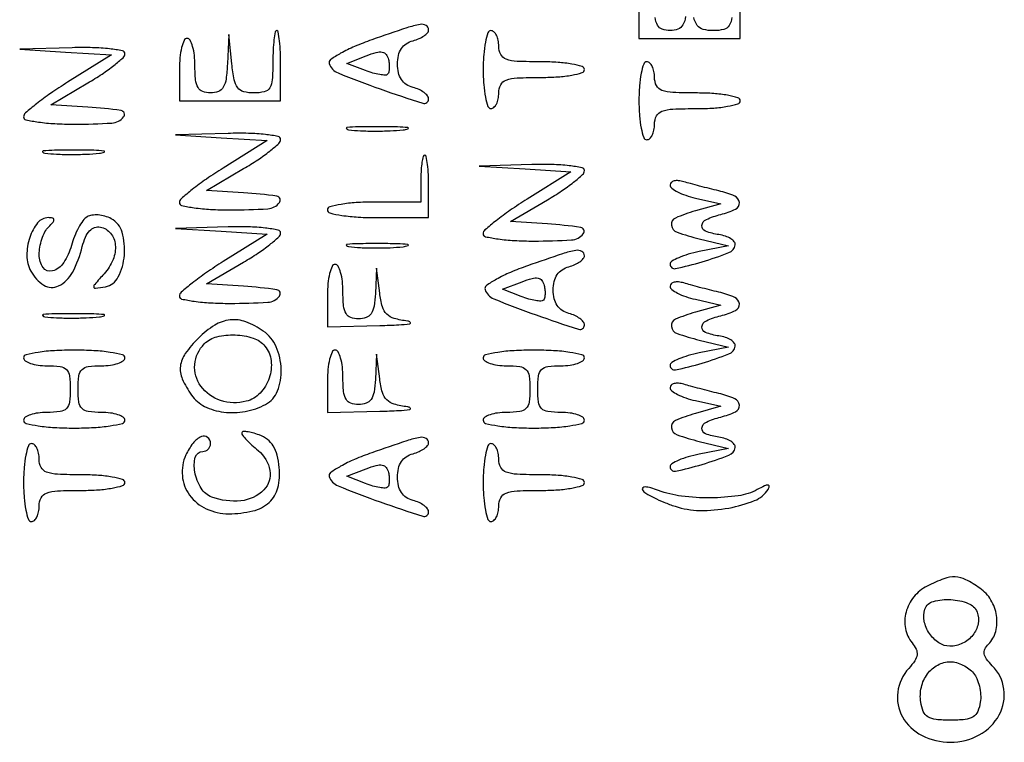
# Model space of a CAD drawing. Extents: x 3 to 208, y 2 to 295.
# Drawn here: x 3 to 14, y 5 to 13 of the extents above; entities that cross this region are included whole.
import ezdxf

# ---------------------------------------------------------------- set-up
doc = ezdxf.new("R2010")
doc.units = 0
doc.header["$MEASUREMENT"] = 0

msp = doc.modelspace()

# ---------------------------------------------------------------- linework, layer by layer
for points in [[(9.729, 13.113), (9.729, 12.7746), (10.2789, 12.7746), (10.8288, 12.7746), (10.8288, 13.1553, 0.010427)], [(10.236432, 13.011508, -0.099064), (10.206027, 12.921784, -0.168404), (10.152543, 12.875541, -0.095094), (10.0674, 12.8592, -0.087745), (9.982592, 12.874199, -0.177212), (9.931436, 12.917362, -0.10769), (9.905153, 13.000966, -0.022514)], [(10.737865, 13.002655, -0.121265), (10.71015, 12.915027, -0.200456), (10.651407, 12.872425, -0.058012), (10.537807, 12.8592, -0.062758), (10.427377, 12.873116, -0.169931), (10.362567, 12.916261, -0.114644), (10.323932, 13.003121, -0.021503)]]:
    msp.add_lwpolyline(points, format="xyb")
for points in [[(5.7528, 12.5208, -0.016244), (5.746465, 12.325855, -0.121265), (5.71875, 12.238227, -0.200456), (5.660007, 12.195625, -0.058012), (5.546407, 12.1824, -0.062758), (5.435977, 12.196316, -0.169931), (5.371167, 12.239461, -0.114644), (5.332532, 12.326321, -0.021503), (5.306828, 12.49965), (5.273643, 12.8169), (5.259422, 12.49965, -0.021114), (5.245032, 12.334708, -0.099064), (5.214627, 12.244984, -0.168404), (5.161143, 12.198741, -0.095094), (5.076, 12.1824, -0.087745), (4.991192, 12.197399, -0.177212), (4.940036, 12.240562, -0.10769), (4.913753, 12.324166, -0.022514), (4.9068, 12.4785, 0.027026), (4.900663, 12.591958, 0.042582), (4.881949, 12.687621, 0.052312), (4.85483, 12.754965, 0.277684), (4.8222, 12.7746, 0.295869), (4.789449, 12.753361, 0.04382), (4.762451, 12.675195, 0.037669), (4.743724, 12.565887, 0.023598), (4.7376, 12.4362), (4.7376, 12.0978), (5.2875, 12.0978), (5.8374, 12.0978), (5.8374, 12.4785, 0.010427), (5.834356, 12.624463, 0.017239), (5.824974, 12.747369, 0.01133), (5.811903, 12.844832, 0.369233), (5.7951, 12.8592, 0.362246), (5.778357, 12.845238, 0.014069), (5.765226, 12.759795, 0.019357), (5.755845, 12.650541, 0.011735)], [(6.82722, 12.759461, 0.016562), (6.641214, 12.687654, 0.026926), (6.489179, 12.613201, 0.025393), (6.379649, 12.544532, 0.331882), (6.365481, 12.501657, 0.220095), (6.46079, 12.400377, 0.009903), (6.919817, 12.226193, 0.00895), (7.382068, 12.070453, 0.507296), (7.4448, 12.116371, 0.170609), (7.43265, 12.150943, 0.06367), (7.395098, 12.187189, 0.053648), (7.340347, 12.219514, 0.042617), (7.2756, 12.242487, -0.08274), (7.202384, 12.275261, -0.099529), (7.149093, 12.328445, -0.090371), (7.117118, 12.402467, -0.056936), (7.1064, 12.496287, -0.056936), (7.117118, 12.590108, -0.090371), (7.149093, 12.66413, -0.099529), (7.202384, 12.717313, -0.08274), (7.2756, 12.750087, 0.038887), (7.34036, 12.772524, 0.050447), (7.395098, 12.803289, 0.059916), (7.43285, 12.837248, 0.181596), (7.4448, 12.869067, 0.27416), (7.417034, 12.9159, 0.170654), (7.352144, 12.926532, 0.037115), (7.208039, 12.88976, 0.002815)], [(8.037, 12.4362, 0.01883), (8.043109, 12.27406, 0.03053), (8.061851, 12.137456, 0.031449), (8.088621, 12.036935, 0.322437), (8.1216, 12.0132, 0.191087), (8.153907, 12.026015, 0.088204), (8.181349, 12.062903, 0.068025), (8.199966, 12.117646, 0.048028), (8.2062, 12.1824, -0.118451), (8.227628, 12.271581, -0.189837), (8.285512, 12.322759, -0.077556), (8.405844, 12.346397, -0.009792), (8.6715, 12.3516, 0.017105), (8.849866, 12.357704, 0.027868), (9.000118, 12.376451, 0.026982), (9.112091, 12.403119, 0.332234), (9.1368, 12.4362, 0.332234), (9.112091, 12.469281, 0.026982), (9.000118, 12.495949, 0.027868), (8.849866, 12.514696, 0.017105), (8.6715, 12.5208, -0.009792), (8.405844, 12.526003, -0.077556), (8.285512, 12.549641, -0.189837), (8.227628, 12.600819, -0.118451), (8.2062, 12.69, 0.048028), (8.199966, 12.754754, 0.068025), (8.181349, 12.809497, 0.088204), (8.153907, 12.846385, 0.191087), (8.1216, 12.8592, 0.322437), (8.088621, 12.835465, 0.031449), (8.061851, 12.734944, 0.03053), (8.043109, 12.59834, 0.01883)], [(3.500968, 12.627147), (3.998637, 12.596287), (3.522118, 12.298223, 0.010994), (3.339529, 12.178348, 0.016322), (3.185577, 12.064779, 0.011436), (3.065356, 11.965336, 0.217547), (3.0456, 11.922079, 0.35346), (3.070466, 11.891299, 0.017685), (3.207133, 11.866936, 0.021928), (3.38468, 11.849625, 0.013337), (3.5955, 11.844, 0.015037), (4.005063, 11.85632, 0.212522), (4.132278, 11.922381, 0.579316), (4.104666, 11.992093, 0.019867), (3.74355, 12.029715), (3.3417, 12.0555), (3.74355, 12.291716, 0.013981), (3.897504, 12.388104, 0.02024), (4.027357, 12.482348, 0.016472), (4.126224, 12.565831, 0.21226), (4.1454, 12.608966, 0.360072), (4.11929, 12.640522, 0.018731), (3.97938, 12.661791, 0.022348), (3.795528, 12.674444, 0.013008), (3.57435, 12.674003), (3.0033, 12.658007)], [(6.999261, 12.385461, -0.212284), (6.973001, 12.375365, -0.029096), (6.913256, 12.381933, -0.029261), (6.839479, 12.39891, -0.020846), (6.759133, 12.426104), (6.5565, 12.504243), (6.768, 12.586702, -0.024491), (6.875582, 12.622685, -0.110818), (6.941258, 12.626173, -0.192459), (6.982583, 12.600954, -0.103895), (7.008128, 12.546059, -0.032842), (7.016323, 12.496183, -0.038103), (7.017333, 12.448104, -0.041567), (7.01178, 12.408195, -0.141958)], [(9.729, 12.0978, 0.01883), (9.735109, 11.93566, 0.03053), (9.753851, 11.799056, 0.031449), (9.780621, 11.698535, 0.322437), (9.8136, 11.6748, 0.191087), (9.845907, 11.687615, 0.088204), (9.873349, 11.724503, 0.068025), (9.891966, 11.779246, 0.048028), (9.8982, 11.844, -0.118451), (9.919628, 11.933181, -0.189837), (9.977512, 11.984359, -0.077556), (10.097844, 12.007997, -0.009792), (10.3635, 12.0132, 0.017105), (10.541866, 12.019304, 0.027868), (10.692118, 12.038051, 0.026982), (10.804091, 12.064719, 0.332234), (10.8288, 12.0978, 0.332234), (10.804091, 12.130881, 0.026982), (10.692118, 12.157549, 0.027868), (10.541866, 12.176296, 0.017105), (10.3635, 12.1824, -0.009792), (10.097844, 12.187603, -0.077556), (9.977512, 12.211241, -0.189837), (9.919628, 12.262419, -0.118451), (9.8982, 12.3516, 0.048028), (9.891966, 12.416354, 0.068025), (9.873349, 12.471097, 0.088204), (9.845907, 12.507985, 0.191087), (9.8136, 12.5208, 0.322437), (9.780621, 12.497065, 0.031449), (9.753851, 12.396544, 0.03053), (9.735109, 12.25994, 0.01883)], [(6.575763, 11.782941, 0.02012), (6.703225, 11.772265, 0.010546), (6.86236, 11.768724, 0.010474), (7.025881, 11.771961, 0.015806), (7.167963, 11.782259, 0.062969), (7.220719, 11.794597, 0.78507), (7.219395, 11.805976, 0.026082), (7.10691, 11.81405, 0.004587), (6.8949, 11.816239, 0.004873), (6.682174, 11.814411, 0.021409), (6.556871, 11.80674, 0.613017), (6.552407, 11.795126, 0.180442)], [(5.192968, 11.696547), (5.690637, 11.665687), (5.214118, 11.367623, 0.010994), (5.031529, 11.247748, 0.016322), (4.877577, 11.134179, 0.011436), (4.757356, 11.034736, 0.217547), (4.7376, 10.991479, 0.35346), (4.762466, 10.960699, 0.017685), (4.899133, 10.936336, 0.021928), (5.07668, 10.919025, 0.013337), (5.2875, 10.9134, 0.015037), (5.697063, 10.92572, 0.212522), (5.824278, 10.991781, 0.579316), (5.796666, 11.061493, 0.019867), (5.43555, 11.099115), (5.0337, 11.1249), (5.43555, 11.361116, 0.013981), (5.589504, 11.457504, 0.02024), (5.719357, 11.551748, 0.016472), (5.818224, 11.635231, 0.21226), (5.8374, 11.678366, 0.360072), (5.81129, 11.709922, 0.018731), (5.67138, 11.731191, 0.022348), (5.487528, 11.743844, 0.013008), (5.26635, 11.743403), (4.6953, 11.727407)], [(3.276363, 11.529141, 0.02012), (3.403825, 11.518465, 0.010546), (3.56296, 11.514924, 0.010474), (3.726481, 11.518161, 0.015806), (3.868563, 11.528459, 0.062969), (3.921319, 11.540797, 0.78507), (3.919995, 11.552176, 0.026082), (3.80751, 11.56025, 0.004587), (3.5955, 11.562439, 0.004873), (3.382774, 11.560611, 0.021409), (3.257471, 11.55294, 0.613017), (3.253007, 11.541326, 0.180442)], [(7.3602, 11.2518), (7.3602, 10.998), (6.8526, 10.998, 0.015416), (6.65664, 10.991957, 0.025878), (6.49305, 10.973325, 0.024068), (6.370653, 10.946818, 0.339565), (6.345, 10.9134, 0.345347), (6.371573, 10.879515, 0.022017), (6.503625, 10.853204, 0.024301), (6.680306, 10.834752, 0.013867), (6.8949, 10.8288), (7.4448, 10.8288), (7.4448, 11.1672, 0.011735), (7.441755, 11.296941, 0.019357), (7.432374, 11.406195, 0.014069), (7.419243, 11.491638, 0.362246), (7.4025, 11.5056, 0.340374), (7.385912, 11.492828, 0.023342), (7.372626, 11.431046, 0.025624), (7.36325, 11.349095, 0.01567)], [(8.492368, 11.358147), (8.990037, 11.327287), (8.513518, 11.029223, 0.010994), (8.330929, 10.909348, 0.016322), (8.176977, 10.795779, 0.011436), (8.056756, 10.696336, 0.217547), (8.037, 10.653079, 0.35346), (8.061866, 10.622299, 0.017685), (8.198533, 10.597936, 0.021928), (8.37608, 10.580625, 0.013337), (8.5869, 10.575, 0.015037), (8.996463, 10.58732, 0.212522), (9.123678, 10.653381, 0.579316), (9.096066, 10.723093, 0.019867), (8.73495, 10.760715), (8.3331, 10.7865), (8.73495, 11.022716, 0.013981), (8.888904, 11.119104, 0.02024), (9.018757, 11.213348, 0.016472), (9.117624, 11.296831, 0.21226), (9.1368, 11.339966, 0.360072), (9.11069, 11.371522, 0.018731), (8.97078, 11.392791, 0.022348), (8.786928, 11.405444, 0.013008), (8.56575, 11.405003), (7.9947, 11.389007)], [(10.0674, 11.183476, 0.236047), (10.084774, 11.148725, 0.042129), (10.148167, 11.109036, 0.037659), (10.237035, 11.071476, 0.025942), (10.34235, 11.042019), (10.6173, 10.980289), (10.34235, 10.902126, 0.032202), (10.124882, 10.824867, 0.337988), (10.081349, 10.747621, 0.279024), (10.143306, 10.671455, 0.026147), (10.38465, 10.599061), (10.7019, 10.521714), (10.38465, 10.459923, 0.021509), (10.263099, 10.430773, 0.032451), (10.160592, 10.394136, 0.033925), (10.085974, 10.355671, 0.262547), (10.0674, 10.322737, 0.476356), (10.124978, 10.276015, 0.02039), (10.414438, 10.34937, 0.019663), (10.706178, 10.448741, 0.269358), (10.77365, 10.5327, 0.210695), (10.764341, 10.567062, 0.082558), (10.72681, 10.60039, 0.062599), (10.668082, 10.627779, 0.042593), (10.59615, 10.644334, -0.054888), (10.451211, 10.681458, -0.338778), (10.413086, 10.742662, -0.269483), (10.460939, 10.809319, -0.043974), (10.6173, 10.86354, 0.048254), (10.778906, 10.921132, 0.313283), (10.819892, 10.99192, 0.278098), (10.768794, 11.062765, 0.042356), (10.59615, 11.119746, -0.002997), (10.496235, 11.144211, -0.002363), (10.388351, 11.171855, -0.002389), (10.288381, 11.198487, -0.005913), (10.21545, 11.219218, 0.048353), (10.158744, 11.230251, 0.083294), (10.11089, 11.226862, 0.124618), (10.079315, 11.210229, 0.212618)], [(3.735403, 10.836836, 0.09749), (3.690591, 10.795261, 0.03174), (3.642031, 10.718666, 0.030254), (3.597638, 10.624633, 0.029828), (3.564677, 10.525489, -0.080787), (3.481445, 10.340372, -0.178688), (3.358423, 10.250035, -0.322639), (3.257928, 10.286087, -0.151688), (3.2148, 10.424977, -0.044284), (3.222283, 10.5093, -0.036759), (3.244622, 10.596601, -0.038217), (3.277375, 10.673989, -0.077307), (3.31632, 10.72728, 0.018566), (3.365117, 10.779842, 0.184297), (3.375162, 10.80765, 0.351845), (3.361463, 10.824097, 0.049957), (3.314506, 10.8288, 0.226316), (3.198205, 10.773316, 0.091421), (3.112057, 10.614944, 0.0812), (3.081295, 10.416531, 0.121383), (3.124473, 10.247301, 0.131099), (3.26578, 10.096259, 0.257041), (3.425344, 10.087507, 0.161995), (3.576222, 10.233692, 0.05859), (3.683532, 10.516256, -0.039938), (3.717745, 10.617545, -0.086636), (3.762503, 10.686098, -0.120995), (3.816948, 10.721669, -0.132812), (3.879712, 10.726311, -0.174974), (3.991038, 10.660078, -0.153146), (4.041958, 10.533961, -0.118366), (4.01681, 10.373892, -0.085546), (3.920165, 10.220473, 0.004444), (3.817838, 10.104725, 0.205864), (3.808437, 10.075274, 0.427127), (3.825781, 10.061635, 0.011043), (3.9339, 10.079421, 0.233999), (4.073779, 10.184626, 0.095326), (4.140462, 10.419935, 0.091697), (4.116114, 10.670635, 0.202632), (3.997569, 10.817364, 0.054091), (3.929593, 10.844776, 0.050318), (3.855636, 10.857829, 0.053934), (3.78699, 10.85552, 0.103413)], [(5.192968, 10.681347), (5.690637, 10.650487), (5.214118, 10.352423, 0.010994), (5.031529, 10.232548, 0.016322), (4.877577, 10.118979, 0.011436), (4.757356, 10.019536, 0.217547), (4.7376, 9.976279, 0.35346), (4.762466, 9.945499, 0.017685), (4.899133, 9.921136, 0.021928), (5.07668, 9.903825, 0.013337), (5.2875, 9.8982, 0.015037), (5.697063, 9.91052, 0.212522), (5.824278, 9.976581, 0.579316), (5.796666, 10.046293, 0.019867), (5.43555, 10.083915), (5.0337, 10.1097), (5.43555, 10.345916, 0.013981), (5.589504, 10.442304, 0.02024), (5.719357, 10.536548, 0.016472), (5.818224, 10.620031, 0.21226), (5.8374, 10.663166, 0.360072), (5.81129, 10.694722, 0.018731), (5.67138, 10.715991, 0.022348), (5.487528, 10.728644, 0.013008), (5.26635, 10.728203), (4.6953, 10.712207)], [(6.575763, 10.513941, 0.02012), (6.703225, 10.503265, 0.010546), (6.86236, 10.499724, 0.010474), (7.025881, 10.502961, 0.015806), (7.167963, 10.513259, 0.062969), (7.220719, 10.525597, 0.78507), (7.219395, 10.536976, 0.026082), (7.10691, 10.54505, 0.004587), (6.8949, 10.547239, 0.004873), (6.682174, 10.545411, 0.021409), (6.556871, 10.53774, 0.613017), (6.552407, 10.526126, 0.180442)], [(8.51922, 10.306061, 0.016562), (8.333214, 10.234254, 0.026926), (8.181179, 10.159801, 0.025393), (8.071649, 10.091132, 0.331882), (8.057481, 10.048257, 0.220095), (8.15279, 9.946977, 0.009903), (8.611817, 9.772793, 0.00895), (9.074068, 9.617053, 0.507296), (9.1368, 9.662971, 0.170609), (9.12465, 9.697543, 0.06367), (9.087097, 9.733789, 0.053648), (9.032347, 9.766114, 0.042617), (8.9676, 9.789087, -0.08274), (8.894384, 9.821861, -0.099529), (8.841093, 9.875045, -0.090371), (8.809118, 9.949067, -0.056936), (8.7984, 10.042887, -0.056936), (8.809118, 10.136708, -0.090371), (8.841093, 10.21073, -0.099529), (8.894384, 10.263913, -0.08274), (8.9676, 10.296687, 0.038887), (9.03236, 10.319124, 0.050447), (9.087097, 10.349889, 0.059916), (9.12485, 10.383848, 0.181596), (9.1368, 10.415667, 0.27416), (9.109034, 10.4625, 0.170654), (9.044144, 10.473132, 0.037115), (8.900039, 10.43636, 0.002815)], [(6.345, 9.9828), (6.345, 9.6444), (6.91605, 9.657939, 0.005994), (7.120942, 9.665255, 0.027032), (7.240053, 9.677415, 0.605294), (7.244759, 9.691319, 0.172745), (7.217138, 9.705227, -0.035494), (7.070539, 9.734232, -0.130512), (6.989476, 9.781276, -0.130512), (6.942432, 9.862339, -0.035494), (6.913427, 10.008938), (6.879678, 10.2789), (6.866139, 10.00395, -0.028006), (6.851594, 9.8662, -0.10675), (6.82021, 9.786211, -0.159285), (6.766478, 9.743791, -0.088322), (6.6834, 9.729, -0.087745), (6.598592, 9.743999, -0.177212), (6.547436, 9.787162, -0.10769), (6.521153, 9.870766, -0.022514), (6.5142, 10.0251, 0.027026), (6.508063, 10.138558, 0.042582), (6.489349, 10.234221, 0.052312), (6.46223, 10.301565, 0.277684), (6.4296, 10.3212, 0.295869), (6.396849, 10.299961, 0.04382), (6.369851, 10.221795, 0.037669), (6.351124, 10.112487, 0.023598)], [(8.691261, 9.932061, -0.212284), (8.665001, 9.921965, -0.029096), (8.605256, 9.928533, -0.029261), (8.531479, 9.94551, -0.020846), (8.451133, 9.972704), (8.2485, 10.050843), (8.46, 10.133302, -0.024491), (8.567582, 10.169285, -0.110818), (8.633258, 10.172773, -0.192459), (8.674583, 10.147554, -0.103895), (8.700128, 10.092659, -0.032842), (8.708323, 10.042783, -0.038103), (8.709333, 9.994704, -0.041567), (8.70378, 9.954795, -0.141958)], [(10.0674, 10.083676, 0.236047), (10.084774, 10.048925, 0.042129), (10.148167, 10.009236, 0.037659), (10.237035, 9.971676, 0.025942), (10.34235, 9.942219), (10.6173, 9.880489), (10.34235, 9.802326, 0.032202), (10.124882, 9.725067, 0.337988), (10.081349, 9.647821, 0.279024), (10.143306, 9.571655, 0.026147), (10.38465, 9.499261), (10.7019, 9.421914), (10.38465, 9.360123, 0.021509), (10.263099, 9.330973, 0.032451), (10.160592, 9.294336, 0.033925), (10.085974, 9.255871, 0.262547), (10.0674, 9.222937, 0.476356), (10.124978, 9.176215, 0.02039), (10.414438, 9.24957, 0.019663), (10.706178, 9.348941, 0.269358), (10.77365, 9.4329, 0.210695), (10.764341, 9.467262, 0.082558), (10.72681, 9.50059, 0.062599), (10.668082, 9.527979, 0.042593), (10.59615, 9.544534, -0.054888), (10.451211, 9.581658, -0.338778), (10.413086, 9.642862, -0.269483), (10.460939, 9.709519, -0.043974), (10.6173, 9.76374, 0.048254), (10.778906, 9.821332, 0.313283), (10.819892, 9.89212, 0.278098), (10.768794, 9.962965, 0.042356), (10.59615, 10.019946, -0.002997), (10.496235, 10.044411, -0.002363), (10.388351, 10.072055, -0.002389), (10.288381, 10.098687, -0.005913), (10.21545, 10.119418, 0.048353), (10.158744, 10.130451, 0.083294), (10.11089, 10.127062, 0.124618), (10.079315, 10.110429, 0.212618)], [(3.276363, 9.752541, 0.02012), (3.403825, 9.741865, 0.010546), (3.56296, 9.738324, 0.010474), (3.726481, 9.741561, 0.015806), (3.868563, 9.751859, 0.062969), (3.921319, 9.764197, 0.78507), (3.919995, 9.775576, 0.026082), (3.80751, 9.78365, 0.004587), (3.5955, 9.785839, 0.004873), (3.382774, 9.784011, 0.021409), (3.257471, 9.77634, 0.613017), (3.253007, 9.764726, 0.180442)], [(4.945255, 9.521345, 0.039737), (4.802175, 9.353518, 0.126808), (4.74878, 9.217578, 0.135761), (4.769513, 9.078395, 0.048355), (4.869297, 8.901824, 0.126315), (5.011632, 8.779858, 0.083435), (5.219073, 8.717796, 0.076431), (5.453591, 8.724445, 0.077777), (5.673762, 8.801377, 0.178582), (5.802952, 8.946915, 0.10113), (5.843564, 9.182169, 0.095285), (5.788688, 9.42685, 0.138159), (5.649376, 9.597303, 0.063123), (5.459674, 9.697256, 0.117109), (5.287979, 9.718952, 0.113303), (5.121008, 9.661181, 0.056724)], [(5.667288, 9.433999, -0.147263), (5.734107, 9.276089, -0.109437), (5.713177, 9.086812, -0.108404), (5.613877, 8.922685, -0.142152), (5.463291, 8.834795, -0.140271), (5.186011, 8.843898, -0.158523), (4.970867, 8.999439, -0.180302), (4.904757, 9.234988, -0.177389), (5.00832, 9.45828, -0.136925), (5.145371, 9.535525, -0.06959), (5.34376, 9.555856, -0.069829), (5.539195, 9.521047, -0.141528)], [(3.0456, 9.306, 0.254951), (3.063329, 9.273491, 0.06271), (3.120154, 9.246251, 0.048861), (3.202173, 9.227556, 0.031626), (3.2994, 9.2214, -0.030723), (3.442244, 9.212615, -0.167168), (3.5109, 9.1791, -0.167168), (3.544415, 9.110444, -0.030723), (3.5532, 8.9676, -0.030723), (3.544415, 8.824756, -0.167168), (3.5109, 8.7561, -0.167168), (3.442244, 8.722585, -0.030723), (3.2994, 8.7138, 0.031626), (3.202173, 8.707644, 0.048861), (3.120154, 8.688949, 0.06271), (3.063329, 8.661709, 0.254951), (3.0456, 8.6292, 0.345347), (3.072173, 8.595315, 0.022017), (3.204225, 8.569004, 0.024301), (3.380906, 8.550552, 0.013867), (3.5955, 8.5446, 0.013867), (3.810094, 8.550552, 0.024301), (3.986775, 8.569004, 0.022017), (4.118827, 8.595315, 0.345347), (4.1454, 8.6292, 0.254951), (4.127671, 8.661709, 0.06271), (4.070846, 8.688949, 0.048861), (3.988827, 8.707644, 0.031626), (3.8916, 8.7138, -0.030723), (3.748756, 8.722585, -0.167168), (3.6801, 8.7561, -0.167168), (3.646585, 8.824756, -0.030723), (3.6378, 8.9676, -0.030723), (3.646585, 9.110444, -0.167168), (3.6801, 9.1791, -0.167168), (3.748756, 9.212615, -0.030723), (3.8916, 9.2214, 0.031626), (3.988827, 9.227556, 0.048861), (4.070846, 9.246251, 0.06271), (4.127671, 9.273491, 0.254951), (4.1454, 9.306, 0.345347), (4.118827, 9.339885, 0.022017), (3.986775, 9.366196, 0.024301), (3.810094, 9.384648, 0.013867), (3.5955, 9.3906, 0.013867), (3.380906, 9.384648, 0.024301), (3.204225, 9.366196, 0.022017), (3.072173, 9.339885, 0.345347)], [(6.345, 9.0522), (6.345, 8.7138), (6.91605, 8.727339, 0.005994), (7.120942, 8.734655, 0.027032), (7.240053, 8.746815, 0.605294), (7.244759, 8.760719, 0.172745), (7.217138, 8.774627, -0.035494), (7.070539, 8.803632, -0.130512), (6.989476, 8.850676, -0.130512), (6.942432, 8.931739, -0.035494), (6.913427, 9.078338), (6.879678, 9.3483), (6.866139, 9.07335, -0.028006), (6.851594, 8.9356, -0.10675), (6.82021, 8.855611, -0.159285), (6.766478, 8.813191, -0.088322), (6.6834, 8.7984, -0.087745), (6.598592, 8.813399, -0.177212), (6.547436, 8.856562, -0.10769), (6.521153, 8.940166, -0.022514), (6.5142, 9.0945, 0.027026), (6.508063, 9.207958, 0.042582), (6.489349, 9.303621, 0.052312), (6.46223, 9.370965, 0.277684), (6.4296, 9.3906, 0.295869), (6.396849, 9.369361, 0.04382), (6.369851, 9.291195, 0.037669), (6.351124, 9.181887, 0.023598)], [(8.037, 9.306, 0.254951), (8.054729, 9.273491, 0.06271), (8.111554, 9.246251, 0.048861), (8.193573, 9.227556, 0.031626), (8.2908, 9.2214, -0.030723), (8.433644, 9.212615, -0.167168), (8.5023, 9.1791, -0.167168), (8.535815, 9.110444, -0.030723), (8.5446, 8.9676, -0.030723), (8.535815, 8.824756, -0.167168), (8.5023, 8.7561, -0.167168), (8.433644, 8.722585, -0.030723), (8.2908, 8.7138, 0.031626), (8.193573, 8.707644, 0.048861), (8.111554, 8.688949, 0.06271), (8.054729, 8.661709, 0.254951), (8.037, 8.6292, 0.345347), (8.063573, 8.595315, 0.022017), (8.195625, 8.569004, 0.024301), (8.372306, 8.550552, 0.013867), (8.5869, 8.5446, 0.013867), (8.801494, 8.550552, 0.024301), (8.978175, 8.569004, 0.022017), (9.110227, 8.595315, 0.345347), (9.1368, 8.6292, 0.254951), (9.119071, 8.661709, 0.06271), (9.062246, 8.688949, 0.048861), (8.980227, 8.707644, 0.031626), (8.883, 8.7138, -0.030723), (8.740156, 8.722585, -0.167168), (8.6715, 8.7561, -0.167168), (8.637985, 8.824756, -0.030723), (8.6292, 8.9676, -0.030723), (8.637985, 9.110444, -0.167168), (8.6715, 9.1791, -0.167168), (8.740156, 9.212615, -0.030723), (8.883, 9.2214, 0.031626), (8.980227, 9.227556, 0.048861), (9.062246, 9.246251, 0.06271), (9.119071, 9.273491, 0.254951), (9.1368, 9.306, 0.345347), (9.110227, 9.339885, 0.022017), (8.978175, 9.366196, 0.024301), (8.801494, 9.384648, 0.013867), (8.5869, 9.3906, 0.013867), (8.372306, 9.384648, 0.024301), (8.195625, 9.366196, 0.022017), (8.063573, 9.339885, 0.345347)], [(10.0674, 8.983876, 0.236047), (10.084774, 8.949125, 0.042129), (10.148167, 8.909436, 0.037659), (10.237035, 8.871876, 0.025942), (10.34235, 8.842419), (10.6173, 8.780689), (10.34235, 8.702526, 0.032202), (10.124882, 8.625267, 0.337988), (10.081349, 8.548021, 0.279024), (10.143306, 8.471855, 0.026147), (10.38465, 8.399461), (10.7019, 8.322114), (10.38465, 8.260323, 0.021509), (10.263099, 8.231173, 0.032451), (10.160592, 8.194536, 0.033925), (10.085974, 8.156071, 0.262547), (10.0674, 8.123137, 0.476356), (10.124978, 8.076415, 0.02039), (10.414438, 8.14977, 0.019663), (10.706178, 8.249141, 0.269358), (10.77365, 8.3331, 0.210695), (10.764341, 8.367462, 0.082558), (10.72681, 8.40079, 0.062599), (10.668082, 8.428179, 0.042593), (10.59615, 8.444734, -0.054888), (10.451211, 8.481858, -0.338778), (10.413086, 8.543062, -0.269483), (10.460939, 8.609719, -0.043974), (10.6173, 8.66394, 0.048254), (10.778906, 8.721532, 0.313283), (10.819892, 8.79232, 0.278098), (10.768794, 8.863165, 0.042356), (10.59615, 8.920146, -0.002997), (10.496235, 8.944611, -0.002363), (10.388351, 8.972255, -0.002389), (10.288381, 8.998887, -0.005913), (10.21545, 9.019618, 0.048353), (10.158744, 9.030651, 0.083294), (10.11089, 9.027262, 0.124618), (10.079315, 9.010629, 0.212618)], [(5.4144, 8.491985, 0.172007), (5.42359, 8.466062, 0.017345), (5.467259, 8.415873, 0.020147), (5.525424, 8.358359, 0.014707), (5.594347, 8.299109, -0.181172), (5.720872, 8.083996, -0.244499), (5.653937, 7.872392, -0.172595), (5.405586, 7.754555, -0.114373), (5.089458, 7.794778, -0.170892), (4.974308, 7.890364, -0.086284), (4.905707, 8.068653, -0.113227), (4.910551, 8.228377, -0.341124), (4.9914, 8.2908, 0.099038), (5.023687, 8.297259, 0.097945), (5.051149, 8.315651, 0.097945), (5.069541, 8.343113, 0.099038), (5.076, 8.3754, 0.223103), (5.044111, 8.44331, 0.288888), (4.977416, 8.452049, 0.11933), (4.885809, 8.379518, 0.059077), (4.808386, 8.251966, 0.1297), (4.769774, 8.026442, 0.136169), (4.848802, 7.815889, 0.128094), (5.030275, 7.667252, 0.108284), (5.273281, 7.614, 0.057437), (5.536237, 7.644307, 0.128411), (5.712929, 7.737403, 0.147672), (5.806705, 7.894833, 0.085676), (5.822909, 8.116207, 0.037827), (5.799312, 8.250857, 0.076233), (5.757314, 8.349839, 0.090967), (5.69349, 8.42046, 0.075838), (5.60475, 8.469296, 0.02066), (5.531735, 8.492717, 0.037629), (5.470315, 8.504775, 0.050035), (5.426936, 8.505584, 0.390586)], [(3.0456, 7.9524, 0.01883), (3.051709, 7.79026, 0.03053), (3.070451, 7.653656, 0.031449), (3.097221, 7.553135, 0.322437), (3.1302, 7.5294, 0.191087), (3.162507, 7.542215, 0.088204), (3.189949, 7.579102, 0.068025), (3.208566, 7.633846, 0.048028), (3.2148, 7.6986, -0.118451), (3.236228, 7.787781, -0.189837), (3.294112, 7.838959, -0.077556), (3.414444, 7.862597, -0.009792), (3.6801, 7.8678, 0.017105), (3.858466, 7.873904, 0.027868), (4.008718, 7.892651, 0.026982), (4.120691, 7.919319, 0.332234), (4.1454, 7.9524, 0.332234), (4.120691, 7.985481, 0.026982), (4.008718, 8.012149, 0.027868), (3.858466, 8.030896, 0.017105), (3.6801, 8.037, -0.009792), (3.414444, 8.042203, -0.077556), (3.294112, 8.065841, -0.189837), (3.236228, 8.117019, -0.118451), (3.2148, 8.2062, 0.048028), (3.208566, 8.270954, 0.068025), (3.189949, 8.325697, 0.088204), (3.162507, 8.362585, 0.191087), (3.1302, 8.3754, 0.322437), (3.097221, 8.351665, 0.031449), (3.070451, 8.251144, 0.03053), (3.051709, 8.11454, 0.01883)], [(6.82722, 8.275661, 0.016562), (6.641214, 8.203854, 0.026926), (6.489179, 8.129401, 0.025393), (6.379649, 8.060732, 0.331882), (6.365481, 8.017857, 0.220095), (6.46079, 7.916577, 0.009903), (6.919817, 7.742393, 0.00895), (7.382068, 7.586653, 0.507296), (7.4448, 7.632571, 0.170609), (7.43265, 7.667143, 0.06367), (7.395098, 7.703389, 0.053648), (7.340347, 7.735714, 0.042617), (7.2756, 7.758687, -0.08274), (7.202384, 7.791461, -0.099529), (7.149093, 7.844645, -0.090371), (7.117118, 7.918667, -0.056936), (7.1064, 8.012487, -0.056936), (7.117118, 8.106308, -0.090371), (7.149093, 8.18033, -0.099529), (7.202384, 8.233513, -0.08274), (7.2756, 8.266287, 0.038887), (7.34036, 8.288724, 0.050447), (7.395098, 8.319489, 0.059916), (7.43285, 8.353448, 0.181596), (7.4448, 8.385267, 0.27416), (7.417034, 8.4321, 0.170654), (7.352144, 8.442732, 0.037115), (7.208039, 8.40596, 0.002815)], [(8.037, 7.9524, 0.01883), (8.043109, 7.79026, 0.03053), (8.061851, 7.653656, 0.031449), (8.088621, 7.553135, 0.322437), (8.1216, 7.5294, 0.191087), (8.153907, 7.542215, 0.088204), (8.181349, 7.579102, 0.068025), (8.199966, 7.633846, 0.048028), (8.2062, 7.6986, -0.118451), (8.227628, 7.787781, -0.189837), (8.285512, 7.838959, -0.077556), (8.405844, 7.862597, -0.009792), (8.6715, 7.8678, 0.017105), (8.849866, 7.873904, 0.027868), (9.000118, 7.892651, 0.026982), (9.112091, 7.919319, 0.332234), (9.1368, 7.9524, 0.332234), (9.112091, 7.985481, 0.026982), (9.000118, 8.012149, 0.027868), (8.849866, 8.030896, 0.017105), (8.6715, 8.037, -0.009792), (8.405844, 8.042203, -0.077556), (8.285512, 8.065841, -0.189837), (8.227628, 8.117019, -0.118451), (8.2062, 8.2062, 0.048028), (8.199966, 8.270954, 0.068025), (8.181349, 8.325697, 0.088204), (8.153907, 8.362585, 0.191087), (8.1216, 8.3754, 0.322437), (8.088621, 8.351665, 0.031449), (8.061851, 8.251144, 0.03053), (8.043109, 8.11454, 0.01883)], [(6.999261, 7.901661, -0.212284), (6.973001, 7.891565, -0.029096), (6.913256, 7.898133, -0.029261), (6.839479, 7.91511, -0.020846), (6.759133, 7.942304), (6.5565, 8.020443), (6.768, 8.102902, -0.024491), (6.875582, 8.138885, -0.110818), (6.941258, 8.142373, -0.192459), (6.982583, 8.117154, -0.103895), (7.008128, 8.062259, -0.032842), (7.016323, 8.012383, -0.038103), (7.017333, 7.964304, -0.041567), (7.01178, 7.924395, -0.141958)], [(9.767644, 7.873716, 0.118261), (9.804171, 7.837451, 0.01953), (9.891584, 7.788864, 0.020516), (10.001116, 7.738998, 0.016858), (10.121726, 7.694631, 0.07651), (10.389173, 7.649808, 0.048414), (10.704923, 7.67621, 0.049154), (10.985667, 7.756454, 0.16153), (11.131558, 7.878572, 0.099239), (11.143875, 7.911723, 0.467274), (11.132274, 7.925048, 0.105017), (11.092686, 7.915818, 0.013268), (11.013771, 7.87624, -0.087778), (10.808426, 7.809036, -0.033281), (10.506515, 7.786458, -0.033417), (10.192241, 7.804928, -0.059523), (9.941173, 7.867544, 0.020521), (9.856707, 7.89575, 0.061501), (9.796724, 7.905331, 0.201388), (9.770453, 7.895386, 0.355145)], [(12.8592, 6.828085, 0.105995), (12.714313, 6.711366, 0.105723), (12.629845, 6.545407, 0.111162), (12.622906, 6.366296, 0.128203), (12.695182, 6.211857, -0.061427), (12.739745, 6.142335, -0.144977), (12.749421, 6.082136, -0.1182), (12.725127, 6.018343, -0.034108), (12.659376, 5.934902, 0.15052), (12.539667, 5.678476, 0.164576), (12.590939, 5.409348, 0.147869), (12.803319, 5.206396, 0.117813), (13.113, 5.1324, 0.126015), (13.424522, 5.21218, 0.143389), (13.641541, 5.429571, 0.160606), (13.692925, 5.710021, 0.163462), (13.566819, 5.963696, -0.036373), (13.505007, 6.03522, -0.115884), (13.480048, 6.092766, -0.156628), (13.486988, 6.144936, -0.085817), (13.524519, 6.198159, 0.132112), (13.603484, 6.335217, 0.10292), (13.612952, 6.507581, 0.097582), (13.552059, 6.677134, 0.105499), (13.432576, 6.805503, 0.034233), (13.279218, 6.897967, 0.109122), (13.164223, 6.928158, 0.100421), (13.041769, 6.908295, 0.026495)], [(13.401508, 6.545777, -0.141578), (13.412364, 6.418554, -0.12018), (13.3553, 6.295874, -0.112439), (13.244116, 6.207377, -0.112554), (13.105618, 6.1758, -0.148641), (12.98628, 6.212079, -0.097441), (12.883825, 6.314352, -0.09604), (12.826688, 6.449296, -0.139218), (12.835382, 6.57765, -0.245724), (12.927023, 6.662105, -0.079907), (13.116004, 6.681684, -0.077639), (13.306401, 6.640862, -0.212676)], [(13.362935, 5.884357, -0.074494), (13.399814, 5.82339, -0.041702), (13.426466, 5.740739, -0.040508), (13.439848, 5.650746, -0.051913), (13.436744, 5.567107, -0.066687), (13.408605, 5.466992, -0.156631), (13.35809, 5.409154, -0.110897), (13.270516, 5.380011, -0.025095), (13.113, 5.3721, -0.025095), (12.955484, 5.380011, -0.110897), (12.86791, 5.409154, -0.156631), (12.817395, 5.466992, -0.066687), (12.789256, 5.567107, -0.091614), (12.796129, 5.731074, -0.10293), (12.861818, 5.874399, -0.111368), (12.974093, 5.971703, -0.123691), (13.113, 6.0066, -0.06928), (13.177282, 5.99765, -0.044582), (13.247667, 5.970691, -0.044127), (13.313179, 5.931146, -0.061776)]]:
    msp.add_lwpolyline(points, format="xyb", close=True)

doc.saveas('drawing.dxf')
